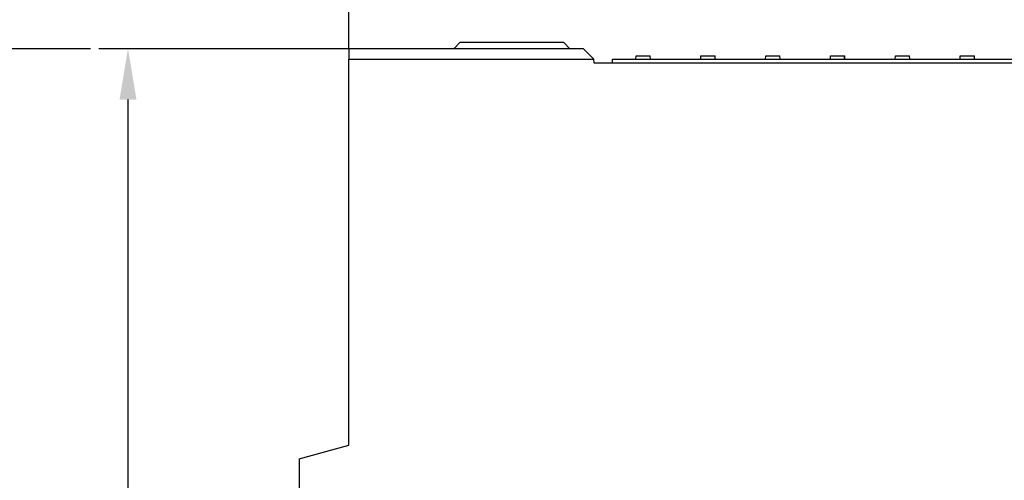
# Model space of a CAD drawing. Units: millimetres. Extents: x 212 to 3362, y 221 to 4676.
# Drawn here: x 878 to 1353, y 4016 to 4237 of the extents above; entities that cross this region are included whole.
import ezdxf

# ---------------------------------------------------------------- set-up
doc = ezdxf.new("R2010")
doc.units = ezdxf.units.MM
doc.linetypes.add('AUSGEZOGEN', pattern=[0])
doc.layers.add('BEMASS', color=3, linetype='AUSGEZOGEN')
doc.layers.add('DUENN-18', color=94, linetype='Continuous')
doc.styles.get("Standard").update_dxf_attribs({"font": 'arial.ttf'})
doc.dimstyles.new('BEMASS', dxfattribs={"dimscale": 10, "dimtxt": 3.5, "dimasz": 3.5, "dimexe": 2, "dimexo": 0, "dimgap": 1.4, "dimtad": 1, "dimdec": 1, "dimdsep": 46, "dimtxsty": 'Standard', "dimcen": 0.09, "dimclrd": 256, "dimclre": 256, "dimclrt": 256, "dimadec": 0, "dimazin": 0, "dimtfac": 1, "dimtdec": 1, "dimtofl": 0, "dimtmove": 0, "dimatfit": 0, "dimfxl": 0, "dimtolj": 1, "dimarcsym": 0})

# ---------------------------------------------------------------- blocks, each defined once
blk = doc.blocks.new('*D15')
at = {"layer": 'BEMASS', "lineweight": -2}
for p, q in [((1036.99, 4223.4), (916.5, 4223.4)), ((930.5, 4198.9), (930.5, 2852.9)), ((1138.64, 2828.4), (916.5, 2828.4))]:
    blk.add_line(p, q, dxfattribs=at)
at = {"layer": 'BEMASS'}
for points in [[(934.59, 4198.9), (926.42, 4198.9), (930.5, 4223.4)], [(926.42, 2852.9), (934.59, 2852.9), (930.5, 2828.4)]]:
    blk.add_solid(points, dxfattribs=at)
at = {"layer": 'Defpoints', "color": 0}
for p in [(1036.99, 4223.4), (930.5, 2828.4), (1138.64, 2828.4)]:
    blk.add_point(p, dxfattribs=at)
at = {"layer": 'BEMASS', "color": 4, "insert": (910.99, 3525.9), "char_height": 24.5, "attachment_point": 5, "rotation": 90}
blk.add_mtext('\\A1;1395', dxfattribs=at)
blk = doc.blocks.new('*D16')
at = {"layer": 'BEMASS', "lineweight": -2}
for p, q in [((912.5, 4223.4), (756.93, 4223.4)), ((770.93, 4198.9), (770.93, 2597.9)), ((1030.77, 2573.4), (756.93, 2573.4))]:
    blk.add_line(p, q, dxfattribs=at)
at = {"layer": 'BEMASS'}
for points in [[(775.01, 4198.9), (766.84, 4198.9), (770.93, 4223.4)], [(766.84, 2597.9), (775.01, 2597.9), (770.93, 2573.4)]]:
    blk.add_solid(points, dxfattribs=at)
at = {"layer": 'Defpoints', "color": 0}
for p in [(912.5, 4223.4), (770.93, 2573.4), (1030.77, 2573.4)]:
    blk.add_point(p, dxfattribs=at)
at = {"layer": 'BEMASS', "color": 4, "insert": (751.42, 3398.4), "char_height": 24.5, "attachment_point": 5, "rotation": 90}
blk.add_mtext('\\A1;1650', dxfattribs=at)
blk = doc.blocks.new('*D21')
at = {"layer": 'BEMASS', "lineweight": -2}
for p, q in [((1036.99, 4223.4), (1036.99, 4359.22)), ((1787.99, 4223.4), (1787.99, 4359.22)), ((1061.49, 4345.22), (1763.49, 4345.22))]:
    blk.add_line(p, q, dxfattribs=at)
at = {"layer": 'BEMASS'}
for points in [[(1061.49, 4349.31), (1061.49, 4341.14), (1036.99, 4345.22)], [(1763.49, 4341.14), (1763.49, 4349.31), (1787.99, 4345.22)]]:
    blk.add_solid(points, dxfattribs=at)
at = {"layer": 'Defpoints', "color": 0}
for p in [(1787.99, 4345.22), (1036.99, 4223.4), (1787.99, 4223.4)]:
    blk.add_point(p, dxfattribs=at)
at = {"layer": 'BEMASS', "color": 4, "insert": (1412.49, 4364.73), "char_height": 24.5, "attachment_point": 5}
blk.add_mtext('\\A1;750', dxfattribs=at)

msp = doc.modelspace()

# ---------------------------------------------------------------- linework, layer by layer
at = {"layer": 'DUENN-18', "linetype": 'Continuous'}
for p, q in [((1036.99, 4223.4), (1036.99, 4218.4)), ((1149.99, 4223.4), (1036.99, 4223.4)), ((1090.49, 4226.4), (1087.49, 4223.4)), ((1091.32, 4226.4), (1090.49, 4226.4)), ((1139.66, 4226.4), (1091.32, 4226.4)), ((1140.49, 4226.4), (1139.66, 4226.4)), ((1140.49, 4226.4), (1143.49, 4223.4)), ((1149.99, 4223.4), (1155.08, 4218.4)), ((1175.28, 4218.4), (1175.36, 4219.9)), ((1175.36, 4219.9), (1182.2, 4219.9)), ((1182.28, 4218.4), (1182.2, 4219.9)), ((1206.53, 4218.4), (1206.61, 4219.9)), ((1206.61, 4219.9), (1213.45, 4219.9)), ((1213.53, 4218.4), (1213.45, 4219.9)), ((1237.78, 4218.4), (1237.86, 4219.9)), ((1237.86, 4219.9), (1244.7, 4219.9)), ((1244.78, 4218.4), (1244.7, 4219.9)), ((1269.03, 4218.4), (1269.11, 4219.9)), ((1269.11, 4219.9), (1275.76, 4219.9)), ((1275.76, 4219.9), (1275.95, 4219.9)), ((1276.03, 4218.4), (1275.95, 4219.9)), ((1300.28, 4218.4), (1300.36, 4219.9)), ((1300.36, 4219.9), (1300.54, 4219.9)), ((1300.54, 4219.9), (1307.2, 4219.9)), ((1307.28, 4218.4), (1307.2, 4219.9)), ((1331.53, 4218.4), (1331.61, 4219.9)), ((1331.61, 4219.9), (1338.45, 4219.9)), ((1338.53, 4218.4), (1338.45, 4219.9)), ((1036.99, 4032.4), (1036.99, 4218.4)), ((1036.99, 4218.4), (1155.08, 4218.4)), ((1155.11, 4216.4), (1155.08, 4218.4)), ((1670.87, 4216.4), (1155.11, 4216.4)), ((1163.9, 4218.4), (1163.9, 4216.4)), ((1163.9, 4218.4), (1662.9, 4218.4)), ((1012.99, 4025.97), (1036.99, 4032.4)), ((1012.99, 4025.97), (1012.99, 3628.4))]:
    msp.add_line(p, q, dxfattribs=at).dxf.unprotected_set("ltscale", 0)
msp.add_lwpolyline([(1275.84, 4218.4), (1275.83, 4218.46), (1275.83, 4218.53), (1275.83, 4218.59), (1275.82, 4218.65), (1275.82, 4218.71), (1275.82, 4218.78), (1275.81, 4218.84), (1275.81, 4218.9), (1275.81, 4218.96), (1275.8, 4219.03), (1275.8, 4219.09), (1275.8, 4219.15), (1275.79, 4219.21), (1275.79, 4219.28), (1275.79, 4219.34), (1275.78, 4219.4), (1275.78, 4219.46), (1275.78, 4219.53), (1275.77, 4219.59), (1275.77, 4219.65), (1275.77, 4219.71), (1275.76, 4219.78), (1275.76, 4219.84), (1275.76, 4219.9)], dxfattribs=at).dxf.unprotected_set("ltscale", 0)

# ---------------------------------------------------------------- dimensions: what is measured, and where the dimension line sits
at = {"layer": 'BEMASS'}
dim = msp.add_linear_dim(base=(1787.99, 4345.22), p1=(1036.99, 4223.4), p2=(1787.99, 4223.4), text='750', dimstyle='BEMASS', override={"dimscale": 7, "dimgap": 1, "dimdec": 0, "dimclrt": 4, "dimtdec": 0}, dxfattribs=at)
dim.commit()
dim.dimension.update_dxf_attribs({"geometry": '*D21', "text_midpoint": (1412.49, 4364.73)})
for base, p1, p2, picture, middle in [((770.93, 2573.4), (912.5, 4223.4), (1030.77, 2573.4), '*D16', (751.42, 3398.4)), ((930.5, 2828.4), (1036.99, 4223.4), (1138.64, 2828.4), '*D15', (910.99, 3525.9))]:
    dim = msp.add_linear_dim(base=base, p1=p1, p2=p2, angle=90, dimstyle='BEMASS', override={"dimscale": 7, "dimgap": 1, "dimdec": 0, "dimclrt": 4, "dimtdec": 0}, dxfattribs=at)
    dim.commit()
    dim.dimension.update_dxf_attribs({"geometry": picture, "text_midpoint": middle})

doc.saveas('drawing.dxf')
